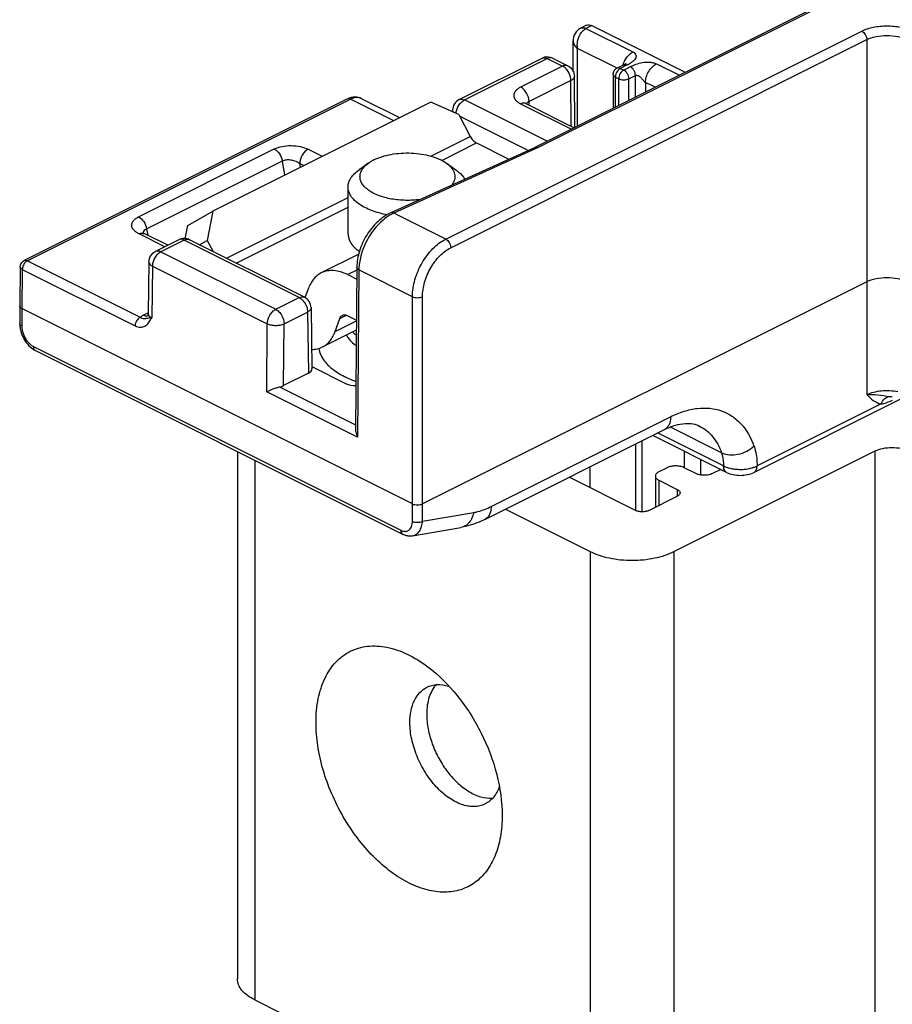
# Model space of a CAD drawing. Units: millimetres. Extents: x 496 to 1090, y -46 to 374.
# Drawn here: x 877 to 914, y 279 to 321 of the extents above; entities that cross this region are included whole.
import ezdxf

# ---------------------------------------------------------------- set-up
doc = ezdxf.new("R2010")
doc.units = ezdxf.units.MM
doc.header["$LTSCALE"] = 23.1
doc.layers.get('0').update_dxf_attribs({"linetype": 'CONTINUOUS'})

msp = doc.modelspace()

# ---------------------------------------------------------------- linework, layer by layer
at = {"color": 7, "linetype": 'Continuous'}
for p, q in [((913.345, 322.96), (898.435, 315.505)), ((900.611, 320.657), (900.363, 320.533)), ((900.834, 320.643), (904.772, 318.674)), ((900.043, 318.711), (900.043, 319.995)), ((895.237, 317.519), (898.734, 319.268)), ((899.181, 319.268), (899.824, 318.946)), ((902.185, 318.99), (901.902, 318.848)), ((900.115, 316.345), (900.1, 318.503)), ((901.736, 318.58), (901.736, 317.156)), ((890.529, 317.549), (876.894, 310.732)), ((894.046, 317.42), (884.854, 312.824)), ((891.11, 317.57), (892.727, 316.761)), ((895.221, 316.891), (894.046, 317.42)), ((898.056, 317.355), (898.024, 317.373)), ((898.056, 317.355), (900.096, 316.335)), ((894.96, 317.083), (894.959, 317.009)), ((895.221, 316.891), (895.708, 315.971)), ((895.973, 315.692), (897.34, 315.008)), ((898.439, 315.507), (892.359, 312.748)), ((891.423, 314.849), (891.015, 314.56)), ((894.689, 314.849), (895.097, 314.56)), ((890.556, 311.847), (890.556, 313.839)), ((883.793, 312.208), (884.854, 312.824)), ((884.854, 312.824), (884.614, 311.587)), ((881.96, 311.876), (881.923, 311.897)), ((882.955, 311.379), (881.96, 311.876)), ((883.685, 311.647), (883.793, 312.208)), ((883.421, 311.612), (882.431, 311.117)), ((888.715, 309.188), (883.868, 311.612)), ((884.292, 311.4), (884.614, 311.587)), ((884.614, 311.587), (884.866, 311.113)), ((891.014, 311.008), (889.421, 310.212)), ((882.155, 310.677), (882.124, 308.501)), ((876.728, 310.468), (876.705, 308.818)), ((890.922, 310.446), (890.871, 303.58)), ((890.539, 310.141), (890.919, 309.951)), ((912.431, 309.843), (893.692, 300.474)), ((888.746, 309.177), (888.881, 309.556)), ((876.705, 308.817), (876.705, 308.819)), ((876.705, 308.817), (876.705, 308.086)), ((893.268, 300.474), (876.793, 308.712)), ((888.992, 308.748), (889.029, 306.163)), ((890.013, 307.746), (890.207, 308.292)), ((890.539, 308.409), (890.906, 308.225)), ((889.473, 307.091), (890.903, 307.806)), ((877.366, 306.943), (892.851, 299.2)), ((889.027, 306.266), (890.475, 305.542)), ((888.882, 305.985), (887.837, 305.462)), ((913.915, 304.924), (907.674, 301.803)), ((913.502, 304.997), (913.506, 304.997)), ((896.325, 299.82), (903.898, 303.607)), ((902.956, 300.138), (902.956, 303.136)), ((906.52, 301.803), (903.405, 303.361)), ((906.39, 302.073), (903.61, 303.463)), ((902.673, 302.994), (902.673, 300.196)), ((904.299, 298.464), (912.784, 302.706)), ((904.723, 302.702), (904.723, 301.999)), ((885.889, 302.681), (885.889, 280.438)), ((905.43, 301.693), (905.43, 302.348)), ((904.016, 301.999), (903.663, 301.822)), ((905.218, 301.752), (904.723, 301.999)), ((906.274, 301.926), (905.925, 301.752)), ((902.673, 300.196), (899.875, 301.595)), ((903.516, 301.646), (903.516, 300.335)), ((903.663, 301.469), (904.44, 301.08)), ((903.238, 300.196), (904.44, 300.797)), ((897.187, 300.252), (900.763, 298.464)), ((893.267, 299.129), (895.315, 299.481)), ((886.621, 279.554), (890.388, 277.671))]:
    msp.add_line(p, q, dxfattribs=at)
at = {"color": 9, "linetype": 'Continuous'}
for p, q in [((913.48, 322.952), (898.566, 315.495)), ((900.834, 320.643), (900.587, 320.519)), ((894.672, 311.64), (912.219, 320.414)), ((900.587, 320.519), (902.567, 319.529)), ((894.884, 311.277), (912.431, 320.05)), ((912.431, 320.05), (912.431, 305.08)), ((900.233, 316.404), (900.233, 319.673)), ((901.898, 318.841), (900.233, 319.673)), ((895.46, 317.505), (898.957, 319.254)), ((899.6, 318.932), (897.832, 318.048)), ((898.957, 319.254), (899.6, 318.932)), ((902.319, 318.981), (902.036, 318.84)), ((902.178, 318.769), (902.461, 318.911)), ((903.557, 319.034), (904.525, 318.55)), ((901.824, 318.474), (901.824, 317.2)), ((901.824, 318.474), (901.966, 318.403)), ((902.036, 318.84), (902.178, 318.769)), ((902.39, 318.403), (902.673, 318.545)), ((902.673, 317.624), (902.673, 318.545)), ((899.954, 318.326), (898.186, 317.442)), ((899.967, 316.4), (899.954, 318.326)), ((901.966, 317.27), (901.966, 318.403)), ((902.39, 317.483), (902.39, 318.403)), ((903.097, 318.242), (903.097, 317.836)), ((903.502, 318.039), (903.097, 318.242)), ((890.664, 317.541), (877.028, 310.723)), ((890.664, 317.541), (892.475, 316.635)), ((898.948, 315.762), (895.46, 317.505)), ((897.832, 317.341), (899.97, 316.272)), ((898.187, 317.29), (898.186, 317.442)), ((898.156, 315.379), (895.253, 316.83)), ((894.045, 315.139), (895.708, 315.971)), ((894.504, 314.957), (895.973, 315.692)), ((881.715, 312.577), (887.44, 315.439)), ((888.87, 315.428), (889.466, 315.13)), ((898.566, 315.495), (892.483, 312.735)), ((882.058, 312.077), (887.783, 314.939)), ((887.885, 314.34), (887.783, 314.939)), ((888.543, 314.669), (888.516, 314.826)), ((888.516, 314.826), (888.687, 314.741)), ((885.429, 310.831), (890.556, 313.395)), ((885.841, 310.625), (890.556, 312.983)), ((894.672, 311.64), (892.483, 312.735)), ((882.829, 311.316), (881.737, 311.862)), ((882.058, 312.077), (882.114, 311.799)), ((883.645, 311.597), (882.655, 311.103)), ((888.492, 309.174), (883.645, 311.597)), ((882.432, 311.117), (882.431, 311.117)), ((882.655, 311.103), (887.502, 308.679)), ((876.894, 310.732), (876.894, 310.732)), ((877.028, 310.723), (881.786, 308.344)), ((876.816, 310.359), (876.793, 308.712)), ((876.816, 310.359), (881.574, 307.981)), ((882.302, 310.497), (882.271, 308.324)), ((882.302, 310.497), (887.148, 308.073)), ((890.921, 310.332), (890.539, 310.141)), ((891.01, 310.34), (890.958, 303.289)), ((893.268, 309.211), (891.01, 310.34)), ((887.502, 308.679), (888.492, 309.174)), ((893.268, 299.742), (893.268, 309.211)), ((893.692, 299.742), (893.692, 309.211)), ((876.793, 308.712), (876.793, 307.98)), ((881.917, 308.425), (882.113, 308.523)), ((887.856, 308.069), (888.845, 308.564)), ((888.845, 308.564), (888.882, 305.985)), ((890.013, 307.746), (890.905, 308.193)), ((890.207, 308.292), (890.481, 308.429)), ((887.128, 305.203), (887.148, 308.073)), ((887.837, 305.462), (887.856, 308.069)), ((877.288, 307.105), (892.773, 299.362)), ((890.958, 303.289), (887.128, 305.203)), ((887.663, 305.405), (890.873, 303.801)), ((913.413, 305.006), (913.502, 304.997)), ((913.031, 304.687), (907.804, 302.074)), ((896.585, 300.361), (904.158, 304.148)), ((906.302, 302.63), (904.155, 303.703)), ((912.784, 276.726), (912.784, 302.706)), ((886.621, 302.315), (886.621, 279.554)), ((900.763, 301.151), (900.763, 302.04)), ((903.663, 301.469), (903.663, 300.408)), ((904.44, 301.08), (904.44, 300.797)), ((893.692, 299.742), (895.853, 300.113)), ((900.763, 298.464), (900.763, 272.483)), ((904.299, 298.464), (904.299, 272.483))]:
    msp.add_line(p, q, dxfattribs=at)
at = {"color": 7, "linetype": 'Continuous'}
for centre, radius, start, end in [((898.96, 318.816), 0.505, 104.3817, 116.648), ((898.957, 318.823), 0.497, 63.2961, 104.2607), ((892.471, 313.319), 1.856, 116.5303, 119.3137), ((883.647, 311.161), 0.504, 104.9848, 116.6556), ((877.871, 308.087), 1.167, 180.0457, 186.3352), ((877.759, 307.726), 0.877, 239.6872, 243.3368), ((890.293, 307.177), 0.987, 188.5407, 195.9368), ((892.044, 309.123), 3.666, 243.4355, 243.8092), ((892.132, 309.304), 3.867, 243.8231, 245.7776)]:
    msp.add_arc(centre, radius, start, end, dxfattribs=at)
at = {"color": 9, "linetype": 'Continuous'}
for centre, radius, start, end in [((903.095, 318.693), 0.992, 161.8542, 163.8475), ((893.203, 311.173), 1.72, 114.7484, 117.7931), ((877.274, 310.338), 0.46, 159.3742, 166.3469), ((893.11, 310.324), 2.099, 177.144, 179.5597), ((872.085, 313.627), 11.484, 332.2899, 332.498)]:
    msp.add_arc(centre, radius, start, end, dxfattribs=at)
at = {"color": 7, "linetype": 'Continuous'}
for centre, ratio, start_param, end_param in [((888.529, 306.161), 0.5, -0.785525, 0.007127), ((887.483, 305.639), 0.5, -1.202667, -0.78543), ((890.829, 305.719), 0.500152, -2.356042, -1.454214)]:
    msp.add_ellipse(centre, major_axis=(0.5, 0), ratio=ratio, start_param=start_param, end_param=end_param, dxfattribs=at)
at = {"color": 9, "linetype": 'Continuous'}
for points, knots in [([(900.363, 320.533), (900.395, 320.549), (900.475, 320.563), (900.55, 320.538), (900.587, 320.519)], [0, 0, 0, 0, 0.463904, 1, 1, 1, 1]), ([(912.219, 320.414), (912.372, 320.49), (912.723, 320.599), (913.279, 320.651), (913.835, 320.599), (914.187, 320.49), (914.34, 320.414)], [0, 0, 0, 0, 0.235221, 0.499747, 0.764424, 1, 1, 1, 1]), ([(900.233, 319.673), (900.223, 319.731), (900.216, 319.852), (900.247, 320.088), (900.322, 320.258), (900.393, 320.353)], [0, 0, 0, 0, 0.24754, 0.50326, 1, 1, 1, 1]), ([(900.393, 320.353), (900.407, 320.371), (900.462, 320.436), (900.531, 320.491), (900.587, 320.519)], [0, 0, 0, 0, 0.265409, 1, 1, 1, 1]), ([(912.219, 320.414), (912.282, 320.382), (912.384, 320.268), (912.43, 320.124), (912.431, 320.05)], [0, 0, 0, 0, 0.487307, 1, 1, 1, 1]), ([(912.431, 320.05), (912.553, 320.112), (912.834, 320.199), (913.279, 320.241), (913.724, 320.199), (914.005, 320.112), (914.128, 320.05)], [0, 0, 0, 0, 0.235281, 0.499747, 0.764365, 1, 1, 1, 1]), ([(900.043, 319.995), (900.043, 319.937), (900.087, 319.809), (900.179, 319.717), (900.233, 319.673)], [0, 0, 0, 0, 0.454685, 1, 1, 1, 1]), ([(902.152, 319.002), (902.19, 319.116), (902.275, 319.277), (902.431, 319.444), (902.521, 319.507), (902.567, 319.529)], [0, 0, 0, 0, 0.526477, 0.775434, 1, 1, 1, 1]), ([(902.567, 319.529), (902.599, 319.513), (902.654, 319.476), (902.701, 319.394), (902.701, 319.309), (902.667, 319.231), (902.607, 319.158), (902.526, 319.093), (902.427, 319.034), (902.356, 318.999), (902.319, 318.981)], [0, 0, 0, 0, 0.137097, 0.245222, 0.343878, 0.448057, 0.565259, 0.697888, 0.844637, 1, 1, 1, 1]), ([(898.733, 319.268), (898.765, 319.284), (898.845, 319.297), (898.92, 319.272), (898.957, 319.254)], [0, 0, 0, 0, 0.464921, 1, 1, 1, 1]), ([(899.181, 319.268), (899.149, 319.284), (899.069, 319.296), (898.994, 319.272), (898.957, 319.254)], [0, 0, 0, 0, 0.464953, 1, 1, 1, 1]), ([(899.823, 318.947), (899.791, 318.962), (899.712, 318.975), (899.637, 318.95), (899.6, 318.932)], [0, 0, 0, 0, 0.464986, 1, 1, 1, 1]), ([(899.778, 318.785), (899.765, 318.801), (899.713, 318.858), (899.651, 318.907), (899.6, 318.932)], [0, 0, 0, 0, 0.268825, 1, 1, 1, 1]), ([(902.185, 318.99), (902.19, 318.992), (902.213, 319.001), (902.238, 319.003), (902.256, 319.001)], [0, 0, 0, 0, 0.239702, 1, 1, 1, 1]), ([(902.256, 319.001), (902.262, 319.001), (902.283, 318.997), (902.305, 318.989), (902.319, 318.981)], [0, 0, 0, 0, 0.242616, 1, 1, 1, 1]), ([(902.461, 318.911), (902.497, 318.929), (902.573, 318.968), (902.74, 319.036), (902.976, 319.094), (903.226, 319.107), (903.424, 319.083), (903.516, 319.055), (903.557, 319.034)], [0, 0, 0, 0, 0.10903, 0.223582, 0.475702, 0.7474, 0.880661, 1, 1, 1, 1]), ([(902.673, 318.545), (902.673, 318.619), (902.635, 318.732), (902.549, 318.85), (902.491, 318.897), (902.461, 318.911)], [0, 0, 0, 0, 0.509557, 0.768978, 1, 1, 1, 1]), ([(903.097, 318.242), (903.097, 318.32), (903.124, 318.483), (903.25, 318.774), (903.42, 318.964), (903.557, 319.034)], [0, 0, 0, 0, 0.247994, 0.514276, 1, 1, 1, 1]), ([(899.954, 318.326), (899.953, 318.337), (899.952, 318.385), (899.944, 318.432), (899.936, 318.467)], [0, 0, 0, 0, 0.239163, 1, 1, 1, 1]), ([(900.1, 318.503), (900.1, 318.468), (900.063, 318.39), (899.994, 318.346), (899.954, 318.326)], [0, 0, 0, 0, 0.431103, 1, 1, 1, 1]), ([(901.736, 318.58), (901.736, 318.559), (901.759, 318.512), (901.8, 318.486), (901.824, 318.474)], [0, 0, 0, 0, 0.432811, 1, 1, 1, 1]), ([(901.835, 318.559), (901.833, 318.552), (901.827, 318.524), (901.824, 318.495), (901.824, 318.474)], [0, 0, 0, 0, 0.260419, 1, 1, 1, 1]), ([(902.036, 318.84), (902.014, 318.851), (901.969, 318.866), (901.921, 318.858), (901.902, 318.848)], [0, 0, 0, 0, 0.536012, 1, 1, 1, 1]), ([(902.036, 318.84), (902.027, 318.835), (901.987, 318.811), (901.953, 318.779), (901.93, 318.751)], [0, 0, 0, 0, 0.229988, 1, 1, 1, 1]), ([(902.178, 318.769), (902.114, 318.737), (902.012, 318.622), (901.966, 318.478), (901.966, 318.403)], [0, 0, 0, 0, 0.487881, 1, 1, 1, 1]), ([(902.178, 318.769), (902.208, 318.754), (902.265, 318.709), (902.353, 318.591), (902.39, 318.478), (902.39, 318.403)], [0, 0, 0, 0, 0.230455, 0.490306, 1, 1, 1, 1]), ([(902.673, 318.545), (902.708, 318.562), (902.778, 318.544), (902.847, 318.5), (902.901, 318.455), (902.95, 318.403), (902.997, 318.346), (903.036, 318.298), (903.068, 318.262), (903.087, 318.247), (903.097, 318.242)], [0, 0, 0, 0, 0.214546, 0.336621, 0.464592, 0.59669, 0.731953, 0.869679, 0.938075, 1, 1, 1, 1]), ([(897.832, 318.048), (897.789, 318.027), (897.71, 317.98), (897.615, 317.894), (897.554, 317.798), (897.532, 317.695), (897.554, 317.591), (897.615, 317.495), (897.71, 317.409), (897.789, 317.363), (897.832, 317.341)], [0, 0, 0, 0, 0.151282, 0.282729, 0.396697, 0.499976, 0.603253, 0.717221, 0.848674, 1, 1, 1, 1]), ([(898.186, 317.442), (898.185, 317.566), (898.124, 317.754), (897.978, 317.948), (897.882, 318.023), (897.832, 318.048)], [0, 0, 0, 0, 0.510249, 0.769764, 1, 1, 1, 1]), ([(901.966, 318.403), (901.996, 318.388), (902.066, 318.366), (902.178, 318.356), (902.289, 318.366), (902.359, 318.388), (902.39, 318.403)], [0, 0, 0, 0, 0.23518, 0.5, 0.76482, 1, 1, 1, 1]), ([(890.664, 317.541), (890.642, 317.552), (890.597, 317.567), (890.549, 317.559), (890.53, 317.549)], [0, 0, 0, 0, 0.535135, 1, 1, 1, 1]), ([(891.11, 317.57), (891.046, 317.601), (890.887, 317.628), (890.737, 317.578), (890.664, 317.541)], [0, 0, 0, 0, 0.463245, 1, 1, 1, 1]), ([(895.237, 317.52), (895.269, 317.535), (895.349, 317.548), (895.424, 317.523), (895.46, 317.505)], [0, 0, 0, 0, 0.464945, 1, 1, 1, 1]), ([(895.283, 317.359), (895.297, 317.374), (895.348, 317.431), (895.41, 317.48), (895.46, 317.505)], [0, 0, 0, 0, 0.268767, 1, 1, 1, 1]), ([(898.009, 317.371), (897.995, 317.374), (897.935, 317.38), (897.874, 317.362), (897.832, 317.341)], [0, 0, 0, 0, 0.230857, 1, 1, 1, 1]), ([(898.186, 317.442), (898.173, 317.436), (898.129, 317.412), (898.089, 317.378), (898.068, 317.349)], [0, 0, 0, 0, 0.280699, 1, 1, 1, 1]), ([(895.002, 316.981), (894.995, 316.989), (894.973, 317.018), (894.96, 317.056), (894.96, 317.083)], [0, 0, 0, 0, 0.276885, 1, 1, 1, 1]), ([(895.108, 316.937), (895.109, 316.946), (895.113, 316.982), (895.12, 317.019), (895.126, 317.046)], [0, 0, 0, 0, 0.242585, 1, 1, 1, 1]), ([(887.44, 315.439), (887.543, 315.491), (887.781, 315.563), (888.157, 315.594), (888.531, 315.555), (888.767, 315.479), (888.87, 315.428)], [0, 0, 0, 0, 0.235946, 0.501217, 0.765158, 1, 1, 1, 1]), ([(887.44, 315.439), (887.528, 315.395), (887.68, 315.241), (887.763, 315.046), (887.783, 314.939)], [0, 0, 0, 0, 0.47713, 1, 1, 1, 1]), ([(888.87, 315.428), (888.82, 315.403), (888.725, 315.329), (888.58, 315.136), (888.518, 314.949), (888.516, 314.826)], [0, 0, 0, 0, 0.230035, 0.489276, 1, 1, 1, 1]), ([(887.783, 314.939), (887.836, 314.967), (887.963, 314.999), (888.221, 314.985), (888.413, 314.906), (888.516, 314.826)], [0, 0, 0, 0, 0.232469, 0.493919, 1, 1, 1, 1]), ([(892.401, 312.695), (892.369, 312.678), (892.238, 312.604), (892.117, 312.516), (892.029, 312.442)], [0, 0, 0, 0, 0.240601, 1, 1, 1, 1]), ([(892.483, 312.735), (892.472, 312.741), (892.434, 312.758), (892.387, 312.761), (892.359, 312.749)], [0, 0, 0, 0, 0.28393, 1, 1, 1, 1]), ([(881.737, 311.862), (881.693, 311.884), (881.613, 311.931), (881.515, 312.017), (881.45, 312.113), (881.423, 312.216), (881.44, 312.322), (881.498, 312.42), (881.593, 312.508), (881.671, 312.555), (881.715, 312.577)], [0, 0, 0, 0, 0.151593, 0.284202, 0.399574, 0.503528, 0.60619, 0.718744, 0.849075, 1, 1, 1, 1]), ([(881.715, 312.577), (881.804, 312.533), (881.956, 312.378), (882.039, 312.183), (882.058, 312.077)], [0, 0, 0, 0, 0.47713, 1, 1, 1, 1]), ([(892.029, 312.442), (891.734, 312.194), (891.26, 311.565), (891.031, 310.808), (891.013, 310.429)], [0, 0, 0, 0, 0.504094, 1, 1, 1, 1]), ([(881.737, 311.862), (881.774, 311.88), (881.849, 311.905), (881.929, 311.892), (881.96, 311.876)], [0, 0, 0, 0, 0.535181, 1, 1, 1, 1]), ([(881.925, 311.844), (881.918, 311.876), (881.92, 311.945), (881.959, 312.003), (881.983, 312.027)], [0, 0, 0, 0, 0.492157, 1, 1, 1, 1]), ([(881.983, 312.027), (881.988, 312.031), (882.011, 312.051), (882.037, 312.067), (882.058, 312.077)], [0, 0, 0, 0, 0.23763, 1, 1, 1, 1]), ([(883.645, 311.597), (883.608, 311.616), (883.533, 311.64), (883.453, 311.628), (883.421, 311.612)], [0, 0, 0, 0, 0.535082, 1, 1, 1, 1]), ([(883.645, 311.597), (883.682, 311.616), (883.757, 311.64), (883.837, 311.628), (883.868, 311.612)], [0, 0, 0, 0, 0.535114, 1, 1, 1, 1]), ([(893.268, 309.211), (893.268, 309.452), (893.351, 309.953), (893.65, 310.648), (894.09, 311.242), (894.472, 311.54), (894.672, 311.64)], [0, 0, 0, 0, 0.247694, 0.512645, 0.770679, 1, 1, 1, 1]), ([(894.672, 311.64), (894.735, 311.609), (894.837, 311.494), (894.884, 311.351), (894.884, 311.277)], [0, 0, 0, 0, 0.487307, 1, 1, 1, 1]), ([(882.655, 311.103), (882.618, 311.121), (882.543, 311.145), (882.464, 311.133), (882.432, 311.117)], [0, 0, 0, 0, 0.535056, 1, 1, 1, 1]), ([(882.655, 311.103), (882.639, 311.095), (882.572, 311.055), (882.515, 311.001), (882.477, 310.955)], [0, 0, 0, 0, 0.229951, 1, 1, 1, 1]), ([(893.692, 309.211), (893.692, 309.416), (893.762, 309.842), (894.016, 310.433), (894.39, 310.938), (894.714, 311.192), (894.884, 311.277)], [0, 0, 0, 0, 0.247749, 0.512716, 0.770728, 1, 1, 1, 1]), ([(877.028, 310.723), (877.006, 310.734), (876.961, 310.749), (876.913, 310.741), (876.894, 310.732)], [0, 0, 0, 0, 0.535056, 1, 1, 1, 1]), ([(877.028, 310.723), (877.019, 310.718), (876.979, 310.695), (876.944, 310.662), (876.922, 310.635)], [0, 0, 0, 0, 0.229964, 1, 1, 1, 1]), ([(882.155, 310.677), (882.155, 310.642), (882.192, 310.562), (882.261, 310.517), (882.302, 310.497)], [0, 0, 0, 0, 0.432056, 1, 1, 1, 1]), ([(882.32, 310.641), (882.317, 310.629), (882.307, 310.581), (882.302, 310.533), (882.302, 310.497)], [0, 0, 0, 0, 0.260334, 1, 1, 1, 1]), ([(876.728, 310.468), (876.728, 310.447), (876.75, 310.399), (876.792, 310.372), (876.816, 310.359)], [0, 0, 0, 0, 0.432056, 1, 1, 1, 1]), ([(876.827, 310.446), (876.826, 310.439), (876.819, 310.41), (876.816, 310.381), (876.816, 310.359)], [0, 0, 0, 0, 0.260335, 1, 1, 1, 1]), ([(891.01, 310.34), (890.997, 310.347), (890.957, 310.37), (890.922, 310.413), (890.922, 310.446)], [0, 0, 0, 0, 0.308509, 1, 1, 1, 1]), ([(888.492, 309.174), (888.529, 309.192), (888.604, 309.217), (888.684, 309.204), (888.715, 309.188)], [0, 0, 0, 0, 0.535184, 1, 1, 1, 1]), ([(888.492, 309.174), (888.507, 309.166), (888.572, 309.128), (888.628, 309.076), (888.665, 309.032)], [0, 0, 0, 0, 0.230392, 1, 1, 1, 1]), ([(888.665, 309.032), (888.684, 309.009), (888.756, 308.913), (888.805, 308.8), (888.827, 308.712)], [0, 0, 0, 0, 0.247665, 1, 1, 1, 1]), ([(893.268, 309.211), (893.333, 309.179), (893.48, 309.157), (893.628, 309.179), (893.692, 309.211)], [0, 0, 0, 0, 0.500002, 1, 1, 1, 1]), ([(882.271, 308.324), (882.23, 308.344), (882.16, 308.387), (882.124, 308.466), (882.124, 308.501)], [0, 0, 0, 0, 0.568104, 1, 1, 1, 1]), ([(887.148, 308.073), (887.149, 308.197), (887.211, 308.385), (887.357, 308.579), (887.452, 308.654), (887.502, 308.679)], [0, 0, 0, 0, 0.510249, 0.769764, 1, 1, 1, 1]), ([(887.502, 308.679), (887.552, 308.654), (887.648, 308.579), (887.794, 308.383), (887.856, 308.194), (887.856, 308.069)], [0, 0, 0, 0, 0.230322, 0.490078, 1, 1, 1, 1]), ([(888.827, 308.712), (888.83, 308.699), (888.84, 308.651), (888.845, 308.601), (888.845, 308.564)], [0, 0, 0, 0, 0.26073, 1, 1, 1, 1]), ([(888.992, 308.748), (888.992, 308.713), (888.955, 308.632), (888.886, 308.585), (888.845, 308.564)], [0, 0, 0, 0, 0.434719, 1, 1, 1, 1]), ([(876.793, 307.98), (876.768, 307.992), (876.727, 308.018), (876.705, 308.065), (876.705, 308.086)], [0, 0, 0, 0, 0.567191, 1, 1, 1, 1]), ([(881.786, 308.344), (881.723, 308.313), (881.621, 308.198), (881.574, 308.055), (881.574, 307.981)], [0, 0, 0, 0, 0.487306, 1, 1, 1, 1]), ([(881.574, 307.981), (881.642, 307.946), (881.784, 307.902), (881.998, 307.953), (882.15, 308.101), (882.218, 308.223), (882.251, 308.287)], [0, 0, 0, 0, 0.270601, 0.505866, 0.743483, 1, 1, 1, 1]), ([(881.786, 308.344), (881.796, 308.352), (881.837, 308.382), (881.882, 308.407), (881.917, 308.425)], [0, 0, 0, 0, 0.236979, 1, 1, 1, 1]), ([(881.786, 308.344), (881.829, 308.317), (881.895, 308.287), (881.979, 308.286), (882.022, 308.295), (882.057, 308.306), (882.115, 308.316), (882.162, 308.315), (882.196, 308.318)], [0, 0, 0, 0, 0.362729, 0.48908, 0.58758, 0.670612, 0.755461, 1, 1, 1, 1]), ([(882.093, 308.394), (882.079, 308.392), (882.019, 308.386), (881.958, 308.404), (881.917, 308.425)], [0, 0, 0, 0, 0.230892, 1, 1, 1, 1]), ([(882.196, 308.318), (882.202, 308.318), (882.227, 308.32), (882.251, 308.323), (882.271, 308.324)], [0, 0, 0, 0, 0.228853, 1, 1, 1, 1]), ([(876.793, 307.98), (876.793, 307.961), (876.795, 307.882), (876.809, 307.803), (876.824, 307.745)], [0, 0, 0, 0, 0.238975, 1, 1, 1, 1]), ([(876.824, 307.745), (876.851, 307.637), (876.937, 307.433), (877.077, 307.26), (877.159, 307.191)], [0, 0, 0, 0, 0.510134, 1, 1, 1, 1]), ([(887.148, 308.073), (887.199, 308.048), (887.317, 308.011), (887.502, 307.993), (887.687, 308.009), (887.805, 308.044), (887.856, 308.069)], [0, 0, 0, 0, 0.235308, 0.500348, 0.765267, 1, 1, 1, 1]), ([(890.751, 307.731), (890.762, 307.718), (890.809, 307.666), (890.859, 307.618), (890.9, 307.583)], [0, 0, 0, 0, 0.240882, 1, 1, 1, 1]), ([(890.484, 307.598), (890.504, 307.557), (890.566, 307.453), (890.7, 307.298), (890.823, 307.197), (890.89, 307.149)], [0, 0, 0, 0, 0.225383, 0.592401, 1, 1, 1, 1]), ([(877.159, 307.191), (877.169, 307.182), (877.21, 307.15), (877.253, 307.122), (877.288, 307.105)], [0, 0, 0, 0, 0.261468, 1, 1, 1, 1]), ([(877.288, 307.105), (877.288, 307.07), (877.296, 307.006), (877.34, 306.955), (877.366, 306.943)], [0, 0, 0, 0, 0.551522, 1, 1, 1, 1]), ([(912.431, 305.08), (912.521, 305.125), (912.723, 305.197), (913.162, 305.272), (913.512, 305.257), (913.739, 305.21)], [0, 0, 0, 0, 0.226235, 0.479206, 1, 1, 1, 1]), ([(912.431, 305.08), (912.583, 305.092), (912.914, 305.08), (913.238, 305.026), (913.413, 305.006)], [0, 0, 0, 0, 0.464681, 1, 1, 1, 1]), ([(912.431, 305.08), (912.519, 304.995), (912.691, 304.827), (912.914, 304.712), (913.031, 304.687)], [0, 0, 0, 0, 0.505621, 1, 1, 1, 1]), ([(913.031, 304.687), (913.064, 304.774), (913.161, 304.926), (913.332, 305.003), (913.413, 305.006)], [0, 0, 0, 0, 0.53398, 1, 1, 1, 1]), ([(913.031, 304.687), (913.071, 304.693), (913.237, 304.727), (913.397, 304.791), (913.512, 304.849)], [0, 0, 0, 0, 0.237676, 1, 1, 1, 1]), ([(904.158, 304.148), (904.34, 304.239), (904.705, 304.39), (905.264, 304.515), (905.801, 304.525), (906.303, 304.416), (906.754, 304.191), (907.285, 303.733), (907.55, 303.251), (907.672, 302.909)], [0, 0, 0, 0, 0.142553, 0.27469, 0.397735, 0.514671, 0.629421, 0.746319, 1, 1, 1, 1]), ([(904.158, 304.148), (904.158, 304.087), (904.148, 303.971), (904.098, 303.813), (904.016, 303.686), (903.938, 303.627), (903.898, 303.607)], [0, 0, 0, 0, 0.289252, 0.549686, 0.78297, 1, 1, 1, 1]), ([(905.374, 303.757), (905.585, 303.652), (905.98, 303.325), (906.215, 302.875), (906.302, 302.63)], [0, 0, 0, 0, 0.475583, 1, 1, 1, 1]), ([(906.302, 302.63), (906.51, 302.526), (906.907, 302.514), (907.367, 302.676), (907.582, 302.822), (907.672, 302.909)], [0, 0, 0, 0, 0.476677, 0.743421, 1, 1, 1, 1]), ([(907.672, 302.909), (907.694, 302.846), (907.775, 302.575), (907.804, 302.29), (907.804, 302.074)], [0, 0, 0, 0, 0.23445, 1, 1, 1, 1]), ([(906.302, 302.63), (906.317, 302.588), (906.371, 302.407), (906.39, 302.217), (906.39, 302.073)], [0, 0, 0, 0, 0.234431, 1, 1, 1, 1]), ([(906.52, 301.803), (906.478, 301.824), (906.405, 301.909), (906.39, 302.016), (906.39, 302.073)], [0, 0, 0, 0, 0.449037, 1, 1, 1, 1]), ([(907.674, 301.803), (907.716, 301.824), (907.789, 301.91), (907.804, 302.017), (907.804, 302.074)], [0, 0, 0, 0, 0.448808, 1, 1, 1, 1]), ([(895.853, 300.113), (895.913, 300.124), (896.166, 300.178), (896.409, 300.273), (896.585, 300.361)], [0, 0, 0, 0, 0.23801, 1, 1, 1, 1]), ([(896.585, 300.361), (896.585, 300.301), (896.575, 300.185), (896.526, 300.026), (896.443, 299.899), (896.366, 299.841), (896.325, 299.82)], [0, 0, 0, 0, 0.289252, 0.549686, 0.78297, 1, 1, 1, 1]), ([(895.853, 300.113), (895.837, 300.033), (895.79, 299.88), (895.67, 299.683), (895.509, 299.542), (895.379, 299.492), (895.315, 299.481)], [0, 0, 0, 0, 0.280794, 0.539772, 0.776654, 1, 1, 1, 1]), ([(892.773, 299.362), (892.789, 299.354), (892.848, 299.328), (892.914, 299.314), (892.962, 299.315)], [0, 0, 0, 0, 0.269084, 1, 1, 1, 1]), ([(892.773, 299.362), (892.773, 299.328), (892.782, 299.264), (892.826, 299.212), (892.851, 299.2)], [0, 0, 0, 0, 0.551523, 1, 1, 1, 1]), ([(892.962, 299.315), (892.976, 299.315), (893.034, 299.321), (893.089, 299.345), (893.123, 299.37)], [0, 0, 0, 0, 0.25859, 1, 1, 1, 1]), ([(893.123, 299.37), (893.172, 299.408), (893.251, 299.529), (893.268, 299.667), (893.268, 299.742)], [0, 0, 0, 0, 0.453088, 1, 1, 1, 1]), ([(893.268, 299.13), (893.326, 299.14), (893.442, 299.186), (893.577, 299.327), (893.664, 299.519), (893.688, 299.665), (893.692, 299.742)], [0, 0, 0, 0, 0.221115, 0.452653, 0.710942, 1, 1, 1, 1])]:
    msp.add_open_spline(points, degree=3, knots=knots, dxfattribs=at)
at = {"color": 7, "linetype": 'Continuous'}
for points, knots in [([(900.611, 320.657), (900.642, 320.673), (900.722, 320.686), (900.797, 320.661), (900.834, 320.643)], [0, 0, 0, 0, 0.463901, 1, 1, 1, 1]), ([(900.363, 320.533), (900.266, 320.485), (900.097, 320.326), (900.043, 320.104), (900.043, 319.995)], [0, 0, 0, 0, 0.499993, 1, 1, 1, 1]), ([(899.823, 318.946), (899.904, 318.906), (900.047, 318.778), (900.099, 318.593), (900.1, 318.503)], [0, 0, 0, 0, 0.499939, 1, 1, 1, 1]), ([(902.255, 319.028), (902.251, 319.026), (902.228, 319.012), (902.204, 319), (902.185, 318.99)], [0, 0, 0, 0, 0.199428, 1, 1, 1, 1]), ([(902.264, 319.031), (902.267, 319.034), (902.279, 319.046), (902.264, 319.034), (902.26, 319.031), (902.255, 319.028)], [0, 0, 0, 0, 0.387533, 0.587664, 1, 1, 1, 1]), ([(901.736, 318.58), (901.736, 318.635), (901.767, 318.746), (901.853, 318.824), (901.902, 318.848)], [0, 0, 0, 0, 0.499936, 1, 1, 1, 1]), ([(890.939, 317.623), (890.865, 317.634), (890.763, 317.629), (890.667, 317.604), (890.643, 317.596)], [0, 0, 0, 0, 0.746526, 1, 1, 1, 1]), ([(895.237, 317.519), (895.157, 317.48), (895.016, 317.353), (894.962, 317.172), (894.96, 317.083)], [0, 0, 0, 0, 0.499941, 1, 1, 1, 1]), ([(895.708, 315.971), (895.74, 315.91), (895.815, 315.802), (895.919, 315.719), (895.973, 315.692)], [0, 0, 0, 0, 0.529966, 1, 1, 1, 1]), ([(891.642, 314.979), (891.751, 315.033), (891.99, 315.127), (892.376, 315.22), (892.794, 315.271), (893.224, 315.276), (893.646, 315.235), (894.042, 315.151), (894.392, 315.026), (894.599, 314.913), (894.689, 314.849)], [0, 0, 0, 0, 0.115299, 0.242012, 0.37626, 0.513452, 0.648752, 0.777484, 0.895561, 1, 1, 1, 1]), ([(898.439, 315.507), (898.448, 315.511), (898.491, 315.524), (898.537, 315.511), (898.566, 315.495)], [0, 0, 0, 0, 0.228602, 1, 1, 1, 1]), ([(893.598, 313.309), (893.397, 313.281), (893.09, 313.263), (892.686, 313.285), (892.391, 313.325), (892.111, 313.386), (891.853, 313.468), (891.623, 313.569), (891.426, 313.686), (891.266, 313.817), (891.147, 313.96), (891.073, 314.113), (891.048, 314.272), (891.073, 314.431), (891.147, 314.584), (891.266, 314.727), (891.367, 314.81), (891.423, 314.849)], [0, 0, 0, 0, 0.16596, 0.249259, 0.330775, 0.40912, 0.483049, 0.551541, 0.613888, 0.669826, 0.719707, 0.764699, 0.806905, 0.849117, 0.894127, 0.944033, 1, 1, 1, 1]), ([(891.423, 314.849), (891.434, 314.857), (891.479, 314.888), (891.526, 314.916), (891.562, 314.937)], [0, 0, 0, 0, 0.242959, 1, 1, 1, 1]), ([(894.689, 314.849), (894.735, 314.817), (894.818, 314.75), (894.923, 314.637), (895, 314.518), (895.046, 314.394), (895.061, 314.268), (895.044, 314.141), (894.996, 314.017), (894.945, 313.942), (894.916, 313.905)], [0, 0, 0, 0, 0.150961, 0.288601, 0.414478, 0.531445, 0.643626, 0.755976, 0.873416, 1, 1, 1, 1]), ([(890.556, 313.839), (890.556, 313.871), (890.561, 313.936), (890.592, 314.066), (890.67, 314.229), (890.819, 314.408), (890.945, 314.511), (891.015, 314.56)], [0, 0, 0, 0, 0.108603, 0.219098, 0.452043, 0.71033, 1, 1, 1, 1]), ([(895.097, 314.56), (895.139, 314.531), (895.284, 314.419), (895.41, 314.277), (895.473, 314.159)], [0, 0, 0, 0, 0.276193, 1, 1, 1, 1]), ([(892.212, 312.662), (892.094, 312.683), (891.868, 312.734), (891.547, 312.836), (891.261, 312.962), (891.016, 313.108), (890.817, 313.272), (890.669, 313.45), (890.591, 313.612), (890.561, 313.742), (890.556, 313.807), (890.556, 313.839)], [0, 0, 0, 0, 0.164481, 0.319665, 0.463425, 0.594298, 0.711743, 0.816508, 0.911045, 0.955905, 1, 1, 1, 1]), ([(892.359, 312.749), (892.155, 312.656), (891.766, 312.381), (891.315, 311.82), (891.009, 311.159), (890.924, 310.679), (890.922, 310.446)], [0, 0, 0, 0, 0.237337, 0.493392, 0.753334, 1, 1, 1, 1]), ([(890.556, 311.847), (890.558, 311.831), (890.56, 311.806), (890.564, 311.773), (890.566, 311.753), (890.568, 311.737), (890.569, 311.726), (890.569, 311.719), (890.57, 311.715), (890.571, 311.711), (890.573, 311.706), (890.577, 311.694), (890.583, 311.676), (890.59, 311.652), (890.598, 311.627), (890.604, 311.609), (890.607, 311.597), (890.609, 311.592), (890.61, 311.588), (890.612, 311.584), (890.616, 311.577), (890.622, 311.567), (890.63, 311.55), (890.641, 311.53), (890.655, 311.505), (890.666, 311.485), (890.673, 311.471), (890.678, 311.463), (890.681, 311.456), (890.686, 311.451), (890.691, 311.443), (890.702, 311.43), (890.722, 311.403), (890.743, 311.376), (890.761, 311.354), (890.768, 311.344), (890.774, 311.336), (890.779, 311.331), (890.785, 311.325), (890.796, 311.315), (890.813, 311.298), (890.836, 311.276), (890.858, 311.255), (890.875, 311.238), (890.886, 311.227), (890.891, 311.223), (890.894, 311.219), (890.899, 311.215), (890.907, 311.209), (890.919, 311.2), (890.938, 311.186), (890.961, 311.168), (890.999, 311.14), (891.027, 311.118), (891.046, 311.104)], [0, 0, 0, 0, 0.0625, 0.09375, 0.125, 0.140625, 0.15625, 0.164062, 0.167969, 0.171875, 0.179688, 0.1875, 0.21875, 0.25, 0.28125, 0.3125, 0.320312, 0.328125, 0.332031, 0.335938, 0.34375, 0.359375, 0.375, 0.40625, 0.4375, 0.46875, 0.484375, 0.492188, 0.5, 0.507812, 0.515625, 0.53125, 0.5625, 0.625, 0.640625, 0.65625, 0.664062, 0.671875, 0.679688, 0.6875, 0.71875, 0.75, 0.78125, 0.8125, 0.820312, 0.828125, 0.832031, 0.835938, 0.84375, 0.859375, 0.875, 0.90625, 0.9375, 1, 1, 1, 1]), ([(883.868, 311.611), (883.815, 311.638), (883.697, 311.673), (883.575, 311.663), (883.517, 311.648)], [0, 0, 0, 0, 0.500389, 1, 1, 1, 1]), ([(882.155, 310.677), (882.156, 310.767), (882.21, 310.949), (882.351, 311.077), (882.432, 311.117)], [0, 0, 0, 0, 0.49994, 1, 1, 1, 1]), ([(889.421, 310.212), (889.36, 310.181), (889.243, 310.106), (889.093, 309.955), (888.969, 309.77), (888.907, 309.63), (888.881, 309.556)], [0, 0, 0, 0, 0.234713, 0.476058, 0.729833, 1, 1, 1, 1]), ([(890.539, 310.141), (890.442, 310.189), (890.249, 310.267), (889.953, 310.322), (889.672, 310.308), (889.499, 310.251), (889.421, 310.212)], [0, 0, 0, 0, 0.279226, 0.535326, 0.772889, 1, 1, 1, 1]), ([(912.431, 309.845), (912.553, 309.906), (912.834, 309.993), (913.279, 310.035), (913.724, 309.993), (914.006, 309.906), (914.128, 309.845)], [0, 0, 0, 0, 0.23518, 0.5, 0.76482, 1, 1, 1, 1]), ([(888.992, 308.748), (888.991, 308.838), (888.937, 309.021), (888.796, 309.148), (888.715, 309.188)], [0, 0, 0, 0, 0.499839, 1, 1, 1, 1]), ([(876.793, 308.711), (876.768, 308.723), (876.727, 308.75), (876.705, 308.797), (876.705, 308.817)], [0, 0, 0, 0, 0.567189, 1, 1, 1, 1]), ([(882.124, 308.501), (882.124, 308.49), (882.121, 308.454), (882.11, 308.418), (882.098, 308.395)], [0, 0, 0, 0, 0.2951121, 0.9887073, 0.9887073, 0.9887073, 0.9887073]), ([(890.207, 308.292), (890.217, 308.32), (890.245, 308.372), (890.291, 308.41), (890.315, 308.423)], [0, 0, 0, 0, 0.524398, 1, 1, 1, 1]), ([(890.315, 308.423), (890.331, 308.431), (890.365, 308.442), (890.422, 308.445), (890.481, 308.434), (890.519, 308.418), (890.539, 308.409)], [0, 0, 0, 0, 0.227118, 0.464642, 0.720879, 1, 1, 1, 1]), ([(876.712, 307.959), (876.719, 307.892), (876.77, 307.626), (876.899, 307.375), (877.029, 307.218)], [0, 0, 0, 0, 0.246328, 1, 1, 1, 1]), ([(889.473, 307.091), (889.534, 307.121), (889.651, 307.197), (889.801, 307.348), (889.925, 307.533), (889.987, 307.673), (890.013, 307.746)], [0, 0, 0, 0, 0.234713, 0.476058, 0.729833, 1, 1, 1, 1]), ([(877.029, 307.218), (877.05, 307.193), (877.135, 307.098), (877.235, 307.017), (877.316, 306.969)], [0, 0, 0, 0, 0.257366, 1, 1, 1, 1]), ([(889.019, 306.989), (889.098, 306.988), (889.255, 307.004), (889.404, 307.057), (889.473, 307.091)], [0, 0, 0, 0, 0.508803, 1, 1, 1, 1]), ([(889.344, 306.906), (889.373, 306.803), (889.499, 306.533), (889.859, 306.156), (890.207, 305.943), (890.404, 305.845)], [0, 0, 0, 0, 0.209758, 0.570466, 1, 1, 1, 1]), ([(890.545, 305.778), (890.57, 305.767), (890.673, 305.722), (890.778, 305.681), (890.857, 305.652)], [0, 0, 0, 0, 0.244469, 1, 1, 1, 1]), ([(887.128, 305.203), (887.205, 305.238), (887.329, 305.294), (887.507, 305.364), (887.61, 305.395), (887.663, 305.405)], [0, 0, 0, 0, 0.43959, 0.714046, 1, 1, 1, 1]), ([(890.871, 303.58), (890.871, 303.555), (890.88, 303.453), (890.919, 303.356), (890.958, 303.289)], [0, 0, 0, 0, 0.240783, 1, 1, 1, 1]), ([(903.898, 303.607), (904.047, 303.681), (904.33, 303.798), (904.742, 303.878), (905.089, 303.865), (905.289, 303.8), (905.374, 303.757)], [0, 0, 0, 0, 0.326546, 0.595402, 0.814642, 1, 1, 1, 1]), ([(912.784, 302.706), (912.886, 302.757), (913.121, 302.83), (913.491, 302.865), (913.862, 302.83), (914.097, 302.757), (914.199, 302.706)], [0, 0, 0, 0, 0.23518, 0.5, 0.76482, 1, 1, 1, 1]), ([(904.723, 301.999), (904.672, 302.025), (904.555, 302.061), (904.37, 302.078), (904.184, 302.061), (904.067, 302.025), (904.016, 301.999)], [0, 0, 0, 0, 0.23537, 0.5, 0.76463, 1, 1, 1, 1]), ([(906.39, 302.073), (906.404, 302.065), (906.465, 302.037), (906.529, 302.014), (906.578, 301.999)], [0, 0, 0, 0, 0.237739, 1, 1, 1, 1]), ([(906.578, 301.999), (906.589, 301.996), (906.634, 301.983), (906.68, 301.972), (906.714, 301.965)], [0, 0, 0, 0, 0.244735, 1, 1, 1, 1]), ([(906.714, 301.965), (906.776, 301.953), (907.03, 301.915), (907.291, 301.927), (907.48, 301.965)], [0, 0, 0, 0, 0.247106, 1, 1, 1, 1]), ([(907.48, 301.965), (907.514, 301.972), (907.56, 301.983), (907.605, 301.996), (907.616, 302)], [0, 0, 0, 0, 0.75528, 1, 1, 1, 1]), ([(907.616, 302), (907.633, 302.005), (907.697, 302.025), (907.76, 302.05), (907.804, 302.073)], [0, 0, 0, 0, 0.2619, 1, 1, 1, 1]), ([(903.663, 301.822), (903.641, 301.812), (903.602, 301.788), (903.554, 301.745), (903.524, 301.697), (903.516, 301.662), (903.516, 301.646)], [0, 0, 0, 0, 0.301881, 0.565479, 0.793524, 1, 1, 1, 1]), ([(903.516, 301.646), (903.516, 301.629), (903.524, 301.594), (903.554, 301.546), (903.602, 301.503), (903.641, 301.48), (903.663, 301.469)], [0, 0, 0, 0, 0.206476, 0.434521, 0.698119, 1, 1, 1, 1]), ([(905.925, 301.752), (905.874, 301.726), (905.757, 301.69), (905.572, 301.673), (905.386, 301.69), (905.269, 301.726), (905.218, 301.752)], [0, 0, 0, 0, 0.23537, 0.5, 0.76463, 1, 1, 1, 1]), ([(906.52, 301.803), (906.606, 301.76), (906.797, 301.697), (907.191, 301.657), (907.498, 301.715), (907.674, 301.803)], [0, 0, 0, 0, 0.245216, 0.501652, 1, 1, 1, 1]), ([(904.44, 301.08), (904.458, 301.071), (904.489, 301.053), (904.537, 301.01), (904.558, 300.966), (904.558, 300.939)], [0, 0, 0, 0, 0.303896, 0.569255, 1, 1, 1, 1]), ([(904.558, 300.939), (904.558, 300.911), (904.537, 300.867), (904.489, 300.825), (904.458, 300.806), (904.44, 300.797)], [0, 0, 0, 0, 0.430745, 0.696104, 1, 1, 1, 1]), ([(903.238, 300.196), (903.198, 300.176), (903.104, 300.147), (902.956, 300.133), (902.807, 300.147), (902.713, 300.176), (902.673, 300.196)], [0, 0, 0, 0, 0.23537, 0.5, 0.76463, 1, 1, 1, 1]), ([(896.325, 299.82), (896.243, 299.78), (895.92, 299.631), (895.576, 299.526), (895.315, 299.481)], [0, 0, 0, 0, 0.255804, 1, 1, 1, 1]), ([(893.008, 299.141), (893.029, 299.136), (893.114, 299.119), (893.203, 299.119), (893.267, 299.129)], [0, 0, 0, 0, 0.253008, 1, 1, 1, 1]), ([(900.763, 298.464), (900.886, 298.403), (901.152, 298.296), (901.739, 298.142), (902.531, 298.068), (903.324, 298.142), (903.911, 298.296), (904.177, 298.403), (904.299, 298.464)], [0, 0, 0, 0, 0.112572, 0.235644, 0.5, 0.764356, 0.887428, 1, 1, 1, 1]), ([(889.202, 291.254), (889.202, 291.591), (889.257, 292.234), (889.531, 293.113), (889.991, 293.817), (890.623, 294.299), (891.388, 294.516), (892.227, 294.461), (893.095, 294.153), (893.642, 293.811), (893.912, 293.609)], [0, 0, 0, 0, 0.144862, 0.274799, 0.391423, 0.500001, 0.608578, 0.725208, 0.85513, 1, 1, 1, 1]), ([(893.912, 293.609), (894.376, 293.26), (895.237, 292.396), (896.223, 290.84), (896.876, 289.118), (897.051, 287.91), (897.051, 287.329)], [0, 0, 0, 0, 0.240929, 0.5, 0.759053, 1, 1, 1, 1]), ([(893.162, 291.254), (893.162, 291.421), (893.189, 291.74), (893.325, 292.175), (893.553, 292.524), (893.765, 292.685), (893.877, 292.741)], [0, 0, 0, 0, 0.289644, 0.549626, 0.782831, 1, 1, 1, 1]), ([(894.286, 292.872), (894.143, 292.722), (893.984, 292.423), (893.886, 291.981), (893.869, 291.735), (893.869, 291.607)], [0, 0, 0, 0, 0.457717, 0.718337, 1, 1, 1, 1]), ([(893.877, 292.741), (894.009, 292.807), (894.318, 292.884), (894.631, 292.837), (894.786, 292.791)], [0, 0, 0, 0, 0.476572, 1, 1, 1, 1]), ([(893.869, 291.607), (893.869, 291.4), (893.915, 290.971), (894.093, 290.335), (894.374, 289.718), (894.742, 289.156), (895.173, 288.681), (895.645, 288.323), (896.131, 288.101), (896.466, 288.056), (896.621, 288.065)], [0, 0, 0, 0, 0.127435, 0.263746, 0.403997, 0.542854, 0.675089, 0.796464, 0.904584, 1, 1, 1, 1]), ([(897.051, 287.329), (897.051, 287.029), (897.007, 286.452), (896.791, 285.653), (896.429, 284.985), (895.929, 284.48), (895.311, 284.168), (894.609, 284.066), (893.859, 284.172), (893.09, 284.473), (892.326, 284.956), (891.594, 285.6), (890.921, 286.382), (890.331, 287.274), (889.846, 288.24), (889.483, 289.247), (889.258, 290.255), (889.202, 290.928), (889.202, 291.254)], [0, 0, 0, 0, 0.063422, 0.1211, 0.173349, 0.221645, 0.268441, 0.316663, 0.368797, 0.426312, 0.489601, 0.558191, 0.630983, 0.706463, 0.782882, 0.858399, 0.931298, 1, 1, 1, 1]), ([(896.336, 287.822), (896.265, 287.787), (896.112, 287.731), (895.772, 287.69), (895.304, 287.782), (894.758, 288.082), (894.243, 288.545), (893.795, 289.138), (893.445, 289.817), (893.22, 290.531), (893.162, 291.019), (893.162, 291.254)], [0, 0, 0, 0, 0.044794, 0.09101, 0.191727, 0.307754, 0.438553, 0.579808, 0.725121, 0.867381, 1, 1, 1, 1]), ([(896.938, 288.566), (896.883, 288.404), (896.733, 288.107), (896.475, 287.891), (896.336, 287.822)], [0, 0, 0, 0, 0.525249, 1, 1, 1, 1]), ([(886.621, 279.554), (886.513, 279.608), (886.317, 279.725), (886.079, 279.94), (885.926, 280.179), (885.889, 280.355), (885.889, 280.438)], [0, 0, 0, 0, 0.302467, 0.565523, 0.793418, 1, 1, 1, 1])]:
    msp.add_open_spline(points, degree=3, knots=knots, dxfattribs=at)
at = {"color": 9, "linetype": 'Continuous'}
for points in [[(899.936, 318.467), (899.908, 318.582), (899.853, 318.693), (899.778, 318.785)], [(901.93, 318.751), (901.884, 318.696), (901.851, 318.629), (901.835, 318.559)], [(895.126, 317.046), (895.154, 317.159), (895.209, 317.269), (895.283, 317.359)], [(898.056, 317.355), (898.041, 317.363), (898.025, 317.368), (898.009, 317.371)], [(876.922, 310.635), (876.888, 310.595), (876.862, 310.548), (876.844, 310.5)], [(882.477, 310.955), (882.403, 310.865), (882.348, 310.755), (882.32, 310.641)], [(882.098, 308.395), (882.096, 308.395), (882.094, 308.395), (882.093, 308.394)], [(893.268, 299.742), (893.333, 299.71), (893.48, 299.686), (893.628, 299.71), (893.692, 299.742)]]:
    msp.add_open_spline(points, degree=3, dxfattribs=at)
at = {"color": 7, "linetype": 'Continuous'}
for points in [[(890.643, 317.596), (890.604, 317.584), (890.566, 317.568), (890.529, 317.549)], [(891.112, 317.569), (891.058, 317.596), (890.999, 317.615), (890.939, 317.623)], [(876.728, 310.468), (876.729, 310.519), (876.744, 310.571), (876.769, 310.615)], [(876.769, 310.615), (876.798, 310.664), (876.843, 310.706), (876.894, 310.732)], [(893.268, 300.474), (893.333, 300.443), (893.48, 300.42), (893.628, 300.443), (893.692, 300.474)], [(892.851, 299.2), (892.901, 299.175), (892.954, 299.155), (893.008, 299.141)]]:
    msp.add_open_spline(points, degree=3, dxfattribs=at)

doc.saveas('drawing.dxf')
